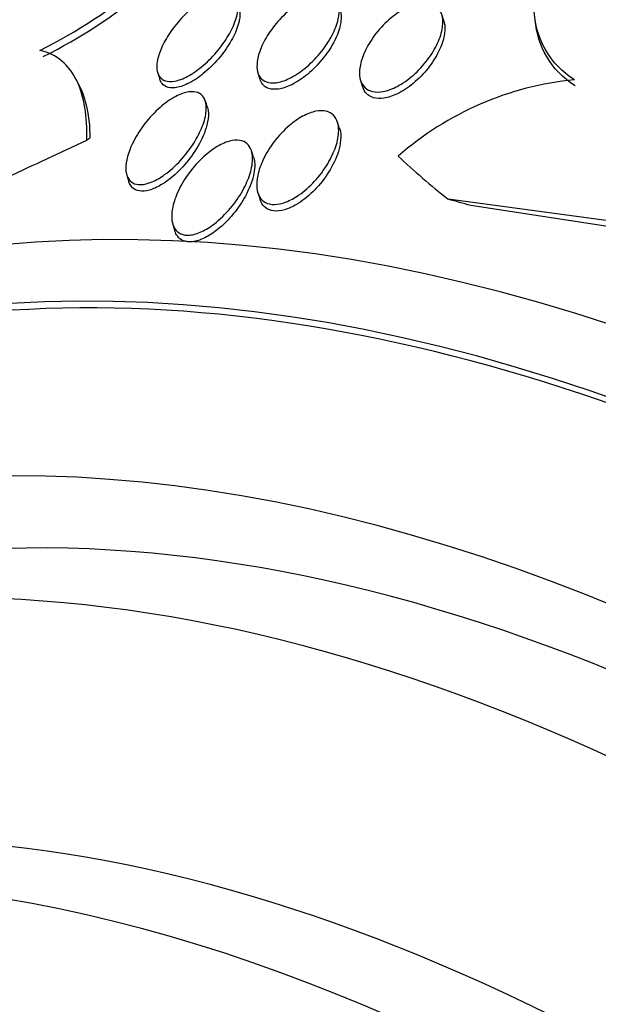
# Model space of a CAD drawing. Units: millimetres. Extents: x 0 to 1408, y 0 to 1210.
# Drawn here: x 536 to 541, y 283 to 291 of the extents above; entities that cross this region are included whole.
import ezdxf
from ezdxf import colors
from ezdxf.entities.mleader import LeaderData, LeaderLine
from ezdxf.math import Vec2, Vec3

# ---------------------------------------------------------------- set-up
doc = ezdxf.new("R2010")
doc.units = ezdxf.units.MM
doc.layers.add('DV7_Défaut', color=7, linetype='Continuous')
doc.layers.add('Défaut', color=7, linetype='Continuous')

# ---------------------------------------------------------------- blocks, each defined once
blk = doc.blocks.new('_DOT')
at = {"color": 0}
blk.add_line((0, 0), (-1, 0), dxfattribs=at)
at = {"color": 0, "const_width": 0.333}
blk.add_lwpolyline([(-0.1665, 0, 1), (0.1665, 0, 1)], format="xyb", close=True, dxfattribs=at)
blk = doc.blocks.new('SE6')
at = {"layer": 'DV7_Défaut', "color": 7, "linetype": 'Continuous'}
for p, q in [((539.4354806319119, 290.7246812010588), (539.4189539730901, 290.7760095618471)), ((537.087078369187, 290.2977901437005), (537.103850049299, 290.2457007978078)), ((537.9099100572266, 290.2973911752194), (537.9265381532567, 290.2457477715852)), ((536.4476158432011, 290.1867768880102), (536.4188715303297, 290.2417138266667)), ((538.7528506341469, 290.2345381853515), (538.7695087945666, 290.1828014079837)), ((537.4954176935182, 290.0127452150194), (537.4784862112733, 290.0653308730597)), ((538.5806977634336, 289.839083186461), (538.5632456984488, 289.8932856660853)), ((537.8739857765447, 289.6051603603606), (537.8567071720274, 289.658824107894)), ((536.8334419184638, 289.4584544846086), (536.8509771349171, 289.4039937538386)), ((537.9094759687945, 289.3135086674891), (537.9269683353318, 289.2591810196353)), ((540.8897917932518, 289.069310539594), (539.4723808523095, 289.2602286597879)), ((540.8956747632056, 289.0185069943053), (539.6560810628323, 289.2087732100145)), ((537.2109546855246, 289.0541472215797), (537.2284150163698, 288.9999190699144))]:
    blk.add_line(p, q, dxfattribs=at)
for centre, radius, start, end in [((534.1980777519191, 294.3513884323547), 4.320131152268753, 296.4125799901804, 323.5547044000357), ((534.2274575799593, 294.2940281138071), 4.313289822032931, 296.4181107154155, 323.6071899187675), ((540.7577074548116, 287.6844127101513), 2.568930649457951, 95.58880565350162, 131.3377510162593)]:
    blk.add_arc(centre, radius, start, end, dxfattribs=at)
for centre, major_axis, ratio, start_param, end_param in [((548.4070448077454, 269.3895217551129), (13.41678053781905, -23.2385455655039), 0.5773502691896258, 0, 3.401434719847718), ((547.9474253999741, 269.1241603663113), (13.29419516179899, -23.02622146597225), 0.5773502691896256, 0, 3.446829031727594), ((547.9474253999741, 269.1241603663113), (13.2673471349777, -22.97971931943469), 0.5773502691896256, 2.54309490848535e-15, 3.38389742676769), ((547.5231613312623, 268.8792113920331), (13.17291254810416, -22.81615381697805), 0.577350269189626, 0, 3.441292733228246), ((546.8160545500756, 268.4709631015692), (12.95282305136606, -22.43494762641535), 0.5773502691896252, 5.082092723016957e-16, 3.338707213978345), ((546.8160545500756, 268.4709631015692), (12.92526595471057, -22.38721733489897), 0.5773502691896262, 4.465812929580852e-15, 3.353457927414972), ((544.3411808159226, 267.0420940849457), (11.9880409158461, -20.76389594946001), 0.5773502691896254, 8.306212783814722e-15, 3.61635680897829), ((543.9876274253295, 266.8379699397138), (11.82267418987771, -20.47747237820143), 0.5773502691896251, 1.525035718695798e-16, 3.660769848059708), ((543.9876274253295, 266.8379699397137), (-11.79247641507074, 20.42516829796022), 0.5773502691896262, 2.641279559565255, 6.283185307179586), ((544.1940869347695, 294.5984290575691), (-13.70085664947029, -7.168614047163182), 0.05863585378580107, 0.8863033047403839, 0.9445616326156588), ((534.848955744501, 288.9306108275692), (1.77106402982111, 0.9266628216607238), 0.05863585374547946, -0.3948976589462987, -0.3470498708811229), ((552.8941690502751, 294.1575060447099), (-15.36029730074393, -1.778698060754888), 0.4896192418290277, 0.3963603043378496, 0.4540762065125921), ((532.4391563923203, 283.8711365135681), (11.92034485424428, 1.38035716305477), 0.4896192433912318, 0.8650739546221518, 0.8842492555242415), ((543.0742483569214, 266.3106302886962), (11.00000000000002, -19.05255888325769), 0.5773502691896253, 0, 3.141592653589793), ((543.0742483569215, 266.3106302886962), (11.32747389357643, -19.61976030508439), 0.5773502691896258, 0, 3.514416347634151), ((542.367141575735, 265.9023819982323), (11.00000000000002, -19.05255888325766), 0.5773502691896254, 0.007770654623789675, 3.1421245417713), ((541.3064814039551, 265.2900095625365), (10.25000000000003, -17.75352077758098), 0.5773502691896256, 0, 3.141592653589793), ((540.7054406399466, 264.9429985156422), (10.24999999999999, -17.75352077758101), 0.5773502691896253, 0, 3.141592653589802)]:
    blk.add_ellipse(centre, major_axis=major_axis, ratio=ratio, start_param=start_param, end_param=end_param, dxfattribs=at)
for points, knots in [([(540.507523275165, 290.2411318104787), (540.4064844901637, 290.3040495534284), (540.3281494826899, 290.3853123555437), (540.2155535318925, 290.5833962728585), (540.1834822016787, 290.6974489350824), (540.166279520591, 290.9469178645588), (540.1814127676547, 291.081946292494), (540.2538730409781, 291.3591855784089), (540.3116758436208, 291.5033562913919), (540.3878015942382, 291.647013519144)], [0, 0, 0, 0, 0.25, 0.25, 0.5, 0.5, 0.75, 0.75, 1, 1, 1, 1]), ([(537.7391748151518, 290.7765163749045), (537.730936260429, 290.7371534993773), (537.7148682133878, 290.6936873837537), (537.6930109598896, 290.6499873271559), (537.6712013062695, 290.6063824388446), (537.643055712423, 290.5613426656626), (537.6107592669061, 290.5182221424536), (537.5766779217348, 290.4727185146723), (537.5369526426798, 290.4280289587438), (537.4947633353527, 290.3883307653065), (537.453774372102, 290.3497620403138), (537.4090568822987, 290.3146742152779), (537.3650897588209, 290.2876031150366), (537.3260177757463, 290.263546013121), (537.2862062535808, 290.2450907229718), (537.2502653102365, 290.2351726104524), (537.2192616982443, 290.2266169832586), (537.1901876286845, 290.2241708506193), (537.1660432524613, 290.2283198590823), (537.1439754598708, 290.2321120240722), (537.1253932196569, 290.241476639645), (537.1116341656684, 290.2554129845308), (537.0978338739861, 290.2693910984746), (537.088497221748, 290.2882706168492), (537.0838402402173, 290.3103098927028), (537.0788158415925, 290.334087978694), (537.079075996324, 290.36207365411), (537.0840268174666, 290.3920555441548), (537.0895748209203, 290.4256539361654), (537.1011127956931, 290.4625375232276), (537.1173711465005, 290.5000770935956), (537.1355876501692, 290.5421379231003), (537.160178149577, 290.5860751875364), (537.1891929486139, 290.6287171595603), (537.2203730017607, 290.6745413250936), (537.2575648339126, 290.7201615997738), (537.2978757370926, 290.7616011470392), (537.3378664813582, 290.802711571427), (537.3822629736985, 290.8410013182197), (537.4268476478027, 290.8719228029564), (537.4672101683899, 290.8999160335754), (537.5091167557229, 290.9227426505244), (537.5477972033176, 290.9369673106418), (537.5812331932557, 290.9492633315552), (537.6133073340608, 290.9554822752276), (537.6405462150536, 290.9545944694091), (537.6650116847065, 290.9537970582997), (537.6862855965117, 290.9472736227543), (537.7026402931415, 290.9357155300589), (537.7186647620916, 290.9243908138803), (537.7304169437601, 290.9079886005563), (537.7374187509924, 290.8880755090308), (537.7448342390512, 290.8669859120851), (537.747143760939, 290.8414884139992), (537.7447533312933, 290.813667093133), (537.7437281226815, 290.8017350717127), (537.7418505439771, 290.7893007022819), (537.7391748151518, 290.7765163749045)], [0, 0, 0, 0, 0.06192609325848971, 0.06192609325848971, 0.06192609325848971, 0.1236445780790536, 0.1236445780790536, 0.1236445780790536, 0.1889106606047572, 0.1889106606047572, 0.1889106606047572, 0.2524317344302351, 0.2524317344302351, 0.2524317344302351, 0.3088410557129596, 0.3088410557129596, 0.3088410557129596, 0.3573381079996208, 0.3573381079996208, 0.3573381079996208, 0.4015302435318618, 0.4015302435318618, 0.4015302435318618, 0.4457959475100424, 0.4457959475100424, 0.4457959475100424, 0.4935525627834876, 0.4935525627834876, 0.4935525627834876, 0.5471154137060634, 0.5471154137060634, 0.5471154137060634, 0.60722349979852, 0.60722349979852, 0.60722349979852, 0.6719542672893798, 0.6719542672893798, 0.6719542672893798, 0.7362970333296674, 0.7362970333296674, 0.7362970333296674, 0.794545193879601, 0.794545193879601, 0.794545193879601, 0.8447519696445029, 0.8447519696445029, 0.8447519696445029, 0.8897020524397004, 0.8897020524397004, 0.8897020524397004, 0.9336696385255735, 0.9336696385255735, 0.9336696385255735, 0.9802195044463238, 0.9802195044463238, 0.9802195044463238, 1, 1, 1, 1]), ([(538.5718067829602, 290.7527776823899), (538.5644734543812, 290.7122512863072), (538.549020178566, 290.6677719858472), (538.5273458731712, 290.6232295945584), (538.505707214692, 290.5787604604668), (538.4772839054377, 290.5329814749579), (538.4442393212296, 290.4894303465736), (538.4099527964439, 290.4442424019046), (538.3696184182185, 290.400098785018), (538.3265166168067, 290.3614000868582), (538.2855685964232, 290.3246351482907), (538.2406924239225, 290.2916032800827), (538.1964828053572, 290.2667568858669), (538.157713671362, 290.2449681164113), (538.1181575178493, 290.2288236413513), (538.0822822370475, 290.2208230434975), (538.0510802751581, 290.2138646492008), (538.021726556801, 290.2128586466052), (537.9970476813722, 290.2180002532801), (537.9739879337002, 290.2228045302374), (537.9543621053724, 290.2330590216973), (537.9394744417598, 290.2476567832732), (537.924245664163, 290.2625890164454), (537.9135566116988, 290.2823875852305), (537.9076622608064, 290.3052563057764), (537.9012303048997, 290.3302108096522), (537.9003135943121, 290.3593787969238), (537.9043765991509, 290.3904893275122), (537.9089409558651, 290.4254387220652), (537.9198703532697, 290.4636606003273), (537.935953083578, 290.5024293288922), (537.9538467495134, 290.5455634649724), (537.9785771236119, 290.5904822824808), (538.0082234998713, 290.6338431478701), (538.0395616446253, 290.6796783981667), (538.077340130813, 290.7251062695864), (538.1185957142723, 290.7659246784914), (538.1586333696362, 290.8055380653645), (538.203320083908, 290.8420753888394), (538.248305328452, 290.8709779951558), (538.2883810691918, 290.8967262903842), (538.3300603934409, 290.9172070751097), (538.368657462172, 290.9293646417792), (538.4021240509707, 290.9399061750587), (538.4343002672101, 290.9444958761706), (538.4619024001169, 290.9424383498727), (538.487180049327, 290.9405540959212), (538.5093403185753, 290.9330805048361), (538.5267177222628, 290.9208436596961), (538.5440939842055, 290.9086076185517), (538.5571654339802, 290.891346599376), (538.565426071707, 290.8706867529835), (538.5742914977558, 290.8485143316245), (538.5778704994519, 290.8219329821374), (538.576512973409, 290.7930809150783), (538.5759036749273, 290.7801312403819), (538.5743148494772, 290.7666380864326), (538.5718067829602, 290.7527776823899)], [0, 0, 0, 0, 0.06295523085636759, 0.06295523085636759, 0.06295523085636759, 0.1257559148619598, 0.1257559148619598, 0.1257559148619598, 0.1910561402571574, 0.1910561402571574, 0.1910561402571574, 0.2531775519520284, 0.2531775519520284, 0.2531775519520284, 0.3075748566528116, 0.3075748566528116, 0.3075748566528116, 0.354720493460516, 0.354720493460516, 0.354720493460516, 0.3986580173871203, 0.3986580173871203, 0.3986580173871203, 0.4435587915131136, 0.4435587915131136, 0.4435587915131136, 0.4925646514247444, 0.4925646514247444, 0.4925646514247444, 0.547674014635882, 0.547674014635882, 0.547674014635882, 0.6090935793393442, 0.6090935793393442, 0.6090935793393442, 0.6741586825982093, 0.6741586825982093, 0.6741586825982093, 0.7374082352273142, 0.7374082352273142, 0.7374082352273142, 0.7937135463330504, 0.7937135463330504, 0.7937135463330504, 0.8423793659782635, 0.8423793659782635, 0.8423793659782635, 0.8868181126458095, 0.8868181126458095, 0.8868181126458095, 0.9311950418335101, 0.9311950418335101, 0.9311950418335101, 0.9788170011768016, 0.9788170011768016, 0.9788170011768016, 1, 1, 1, 1]), ([(539.4247319389957, 290.6724861872239), (539.4189765460703, 290.6310138132457), (539.4048131025104, 290.5856381607198), (539.3839562956438, 290.5402801940419), (539.3631243194716, 290.494976227472), (539.3350372566201, 290.4483998468103), (539.3017796361339, 290.4042718173404), (539.2677687859428, 290.3591443615099), (539.2272441862289, 290.3151899507349), (539.1835241820178, 290.2770305608474), (539.1427698053999, 290.2414596094018), (539.097790218501, 290.2097756460938), (539.0532506895331, 290.1863775340762), (539.0145983063046, 290.1660721376456), (538.9749991833335, 290.1514046953072), (538.938818567439, 290.144568190676), (538.9071108229447, 290.1385768570096), (538.8770941347038, 290.1384104264254), (538.851502557421, 290.1440789892927), (538.8271582337284, 290.1494712841007), (538.8061474170911, 290.1602360968106), (538.7897894528206, 290.1752002247387), (538.7727907532546, 290.190750491918), (538.7603606618725, 290.2111681931352), (538.7528245872558, 290.2346191688015), (538.744522546508, 290.2604537001), (538.7419236810849, 290.290547463201), (538.7445835053479, 290.3225799854294), (538.7475787242397, 290.3586516977866), (538.7572891055435, 290.3980385861848), (538.7726034910135, 290.4379250749215), (538.7895451809679, 290.4820498964419), (538.8137939284396, 290.5279445499495), (538.8435138566432, 290.5720976055902), (538.8744906185774, 290.6181178612209), (538.912385533463, 290.6636217528813), (538.9542264510324, 290.704182249596), (538.9940741394983, 290.7428105142471), (539.0389012220551, 290.7782032016642), (539.0842754697546, 290.8057748758665), (539.124170266629, 290.8300169602546), (539.1658375478638, 290.8489523242977), (539.2046599927312, 290.8598011547289), (539.2384367064069, 290.8692399688077), (539.271078380744, 290.8728384038345), (539.2994137738996, 290.8701213780702), (539.3257834834806, 290.8675928378826), (539.3491602484055, 290.8595690793563), (539.3678868150706, 290.84696139529), (539.3869220786872, 290.8341458806209), (539.4016647346372, 290.8163218950771), (539.4115486417447, 290.7951559172828), (539.4222742056525, 290.7721875663029), (539.4275748600386, 290.7447728557262), (539.4277144667305, 290.7150936592053), (539.4277788673021, 290.7014026448736), (539.4267649556596, 290.6871357565024), (539.4247319389957, 290.6724861872239)], [0, 0, 0, 0, 0.06382873067802443, 0.06382873067802443, 0.06382873067802443, 0.1275499563304894, 0.1275499563304894, 0.1275499563304894, 0.1928554360728823, 0.1928554360728823, 0.1928554360728823, 0.2537897250942843, 0.2537897250942843, 0.2537897250942843, 0.306559341788414, 0.306559341788414, 0.306559341788414, 0.3526401231705464, 0.3526401231705464, 0.3526401231705464, 0.3963743197715692, 0.3963743197715692, 0.3963743197715692, 0.4417897146602565, 0.4417897146602565, 0.4417897146602565, 0.4918403305668941, 0.4918403305668941, 0.4918403305668941, 0.5482683717645465, 0.5482683717645465, 0.5482683717645465, 0.6108073896155017, 0.6108073896155017, 0.6108073896155017, 0.676134893291142, 0.676134893291142, 0.676134893291142, 0.7384357732685363, 0.7384357732685363, 0.7384357732685363, 0.7931387484812246, 0.7931387484812246, 0.7931387484812246, 0.8405703841857455, 0.8405703841857455, 0.8405703841857455, 0.8845954428491652, 0.8845954428491652, 0.8845954428491652, 0.9292993610430224, 0.9292993610430224, 0.9292993610430224, 0.9778153799603612, 0.9778153799603612, 0.9778153799603612, 1, 1, 1, 1]), ([(537.7551917451776, 290.8330073298122), (537.7558107251341, 290.8310811130667), (537.7563879893127, 290.8291239752207), (537.7569232608985, 290.8271373035549), (537.762994047454, 290.8046054525113), (537.7638521094758, 290.7777714706754), (537.760015533254, 290.7487832360339), (537.7583356066494, 290.7360901201458), (537.7557608686335, 290.7229020718634), (537.7523594983169, 290.7093822413518)], [0, 0, 0, 0, 0.05793781940383796, 0.05793781940383796, 0.05793781940383796, 0.7149266153043241, 0.7149266153043241, 0.7149266153043241, 1, 1, 1, 1]), ([(538.5853616604775, 290.8098215016904), (538.5858960880425, 290.8081586816063), (538.5864029095397, 290.8064769734154), (538.5868819925255, 290.8047771410326), (538.5937387526634, 290.78044869842), (538.5951184049773, 290.7518624069154), (538.5915311294693, 290.7212519937152), (538.5898643628891, 290.7070293856079), (538.5871316112789, 290.6922699618486), (538.5834122828128, 290.6771737919751)], [0, 0, 0, 0, 0.0456479884428232, 0.0456479884428232, 0.0456479884428232, 0.6990553579257276, 0.6990553579257276, 0.6990553579257276, 1, 1, 1, 1]), ([(537.7523594983169, 290.7093822413518), (537.7421110687317, 290.6686465912735), (537.7240430954585, 290.6240933551591), (537.7002923984481, 290.5796278839714), (537.6765863404895, 290.5352459849188), (537.6465841358711, 290.4897141693183), (537.6125841416473, 290.4464932743479), (537.5770434360184, 290.4013138224025), (537.5360436817956, 290.357321453972), (537.492951218857, 290.3188243286297), (537.4516735781547, 290.2819484946767), (537.4070472394806, 290.2489336560959), (537.3636955128702, 290.2242381429183), (537.3255574611064, 290.2025126239242), (537.2871214556816, 290.1865785386865), (537.252845765183, 290.1790120266685), (537.2231951974064, 290.1724665311829), (537.1957605899979, 290.1719921841168), (537.1732696542605, 290.1777879473857), (537.1524478979179, 290.1831535743216), (537.1352696968621, 290.1939933516522), (537.1228776062733, 290.2091656141837), (537.1147863661367, 290.2190721282364), (537.1085886128866, 290.2309641063929), (537.1043064177387, 290.2443578796745)], [0, 0, 0, 0, 0.146169880601512, 0.146169880601512, 0.146169880601512, 0.2919234840151822, 0.2919234840151822, 0.2919234840151822, 0.4446102853002476, 0.4446102853002476, 0.4446102853002476, 0.5910941224699064, 0.5910941224699064, 0.5910941224699064, 0.7198082640231303, 0.7198082640231303, 0.7198082640231303, 0.8307617609867758, 0.8307617609867758, 0.8307617609867758, 0.9331929837977698, 0.9331929837977698, 0.9331929837977698, 1, 1, 1, 1]), ([(539.4352508073026, 290.7253794297396), (539.4423006135748, 290.7034132935272), (539.4452183768223, 290.6783924926383), (539.444234100638, 290.6517735709443), (539.4436998309261, 290.6373246958732), (539.4420314567348, 290.6223024674177), (539.4392981407448, 290.6069151150239)], [0, 0, 0, 0, 0.6501453605105149, 0.6501453605105149, 0.6501453605105149, 1, 1, 1, 1]), ([(540.5133122625411, 290.1911398702429), (540.4122617842055, 290.2540531066054), (540.3339182467403, 290.3353420448693), (540.2276550334066, 290.5223708622129), (540.1967759253874, 290.6221333534897), (540.1844416385693, 290.7307066140975)], [0, 0, 0, 0, 0.5298511195718496, 0.5298511195718496, 1, 1, 1, 1]), ([(538.5834122828128, 290.6771737919751), (538.5729822233341, 290.6348398192941), (538.554470379804, 290.5890091487208), (538.5299073159913, 290.5436083130231), (538.5053721226627, 290.4982589913909), (538.474112931594, 290.4520445059996), (538.4384816119032, 290.4086808412977), (538.4021054817265, 290.3644107349468), (538.3599969943331, 290.3217525721325), (538.3157373997301, 290.2852621077232), (538.2745305063834, 290.2512884871202), (538.2300104909401, 290.2215733909356), (538.1869288087634, 290.2003280887717), (538.1495275451657, 290.1818840284126), (538.1119855155312, 290.1692844120905), (538.0784921428268, 290.1644886722543), (538.0490839429222, 290.1602778668203), (538.0219302995122, 290.161945323217), (537.9994900008085, 290.169326580528), (537.9781032964072, 290.1763612804803), (537.9604023906326, 290.1887218014942), (537.9474336845734, 290.2051201088603), (537.9385264853175, 290.2163828354965), (537.9316895021906, 290.229711948245), (537.92694295314, 290.2445580794985)], [0, 0, 0, 0, 0.1498177508888557, 0.1498177508888557, 0.1498177508888557, 0.2993969576347886, 0.2993969576347886, 0.2993969576347886, 0.4524303676027291, 0.4524303676027291, 0.4524303676027291, 0.5950382116047261, 0.5950382116047261, 0.5950382116047261, 0.7185803048767901, 0.7185803048767901, 0.7185803048767901, 0.8266707279590432, 0.8266707279590432, 0.8266707279590432, 0.9294539481951567, 0.9294539481951567, 0.9294539481951567, 1, 1, 1, 1]), ([(539.4392981407448, 290.6069151150239), (539.43174968947, 290.5644206942497), (539.4158054614178, 290.5182836252326), (539.3932527481762, 290.472446648786), (539.3707199497857, 290.4266501480262), (539.3409511155953, 290.3798355517458), (539.3061417879052, 290.335836162371), (539.2708894623495, 290.2912768186142), (539.2293000982693, 290.2482166550301), (539.1848738836272, 290.2113626300355), (539.1439267518538, 290.1773946984886), (539.099112879142, 290.1476066731324), (539.0551828970746, 290.1262355849635), (539.0172306098668, 290.1077725299392), (538.9787009819078, 290.0950491857764), (538.9437998636275, 290.0899570045455), (538.9130110171809, 290.085464816509), (538.8841477321889, 290.0867598874531), (538.8597478683785, 290.093663071792), (538.8362737728062, 290.1003043387344), (538.8162876476474, 290.1122584809992), (538.8009699891911, 290.1282537949461), (538.7868524145845, 290.1429959331553), (538.7763675173944, 290.1614496634353), (538.7696668749331, 290.1823257663368)], [0, 0, 0, 0, 0.1477546390957868, 0.1477546390957868, 0.1477546390957868, 0.295337385946706, 0.295337385946706, 0.295337385946706, 0.4451195145080036, 0.4451195145080036, 0.4451195145080036, 0.583264394155892, 0.583264394155892, 0.583264394155892, 0.7023195099778352, 0.7023195099778352, 0.7023195099778352, 0.8069749710965294, 0.8069749710965294, 0.8069749710965294, 0.9074486799210707, 0.9074486799210707, 0.9074486799210707, 1, 1, 1, 1]), ([(536.50461517462, 289.7460022234445), (536.5077537234096, 289.8419524614754), (536.5029762063542, 289.9309810925466), (536.4763634102154, 290.0943247456789), (536.4542009615474, 290.1693277246021), (536.3911484631749, 290.2985473935788), (536.3507458430316, 290.3524260797872), (536.2501845745529, 290.4366520218484), (536.1896726333913, 290.4668162337966), (536.1198096109847, 290.4822179999938)], [0, 0, 0, 0, 0.25, 0.25, 0.5, 0.5, 0.75, 0.75, 1, 1, 1, 1]), ([(536.5329102410248, 289.7667049568147), (536.5318713752449, 289.8535058447894), (536.523794817932, 289.934223022539), (536.4933131432916, 290.0768710757584), (536.4718206731264, 290.139735003024), (536.4436556578602, 290.194321510487)], [0, 0, 0, 0, 0.5194674121797158, 0.5194674121797158, 1, 1, 1, 1]), ([(537.4851380169561, 289.9855280459565), (537.481875796855, 289.9464912391144), (537.4705986532016, 289.9025951056752), (537.4531772874828, 289.857905415842), (537.4358071724323, 289.8133471954072), (537.4119007486438, 289.76679520068), (537.3833760758238, 289.7215652321407), (537.3525336392029, 289.6726601159681), (537.3153905479601, 289.6239092350359), (537.2747657013834, 289.5796271170988), (537.2345668062437, 289.5358092970816), (537.189553167801, 289.4949409756517), (537.1440488701586, 289.4622649962944), (537.1103530967035, 289.4380685477196), (537.0755054547623, 289.4177504332321), (537.042341815722, 289.4036406704774), (537.0090447888794, 289.3894741567055), (536.9764709058945, 289.3812511324319), (536.948135752505, 289.3803416553183), (536.9226353269604, 289.379523164834), (536.8998364495026, 289.3845862862675), (536.8816710956062, 289.3949655633891), (536.8640958957076, 289.4050076397093), (536.8503666957931, 289.4202261588158), (536.8410996030493, 289.4390894798264), (536.8312515876204, 289.4591352785995), (536.8261620672274, 289.4837258795729), (536.8255698556256, 289.5107954872259), (536.8249035120143, 289.541253620893), (536.8298748152022, 289.5755251326876), (536.839534519381, 289.6111168993164), (536.8505865986668, 289.6518389565782), (536.8680185879815, 289.6952538918997), (536.8902586304444, 289.7383614932286), (536.9150121463126, 289.7863409292088), (536.9463914505959, 289.8352190057846), (536.9820622412241, 289.8811618692315), (537.0188998970609, 289.928607618597), (537.0615178771676, 289.9743925926475), (537.1062735683165, 290.0135685473663), (537.1477822833352, 290.0499023296911), (537.1926415606973, 290.081746723689), (537.2358393980032, 290.1043120975373), (537.2726244854986, 290.1235276255163), (537.3094445317423, 290.136579965125), (537.3419374336348, 290.1412454345107), (537.3698276616884, 290.1452500323633), (537.3953648818625, 290.1432096046371), (537.4161612507131, 290.135295536787), (537.4357380651049, 290.1278455709541), (537.4516665706055, 290.1150481161824), (537.4630456280419, 290.0982342434829), (537.4748684431967, 290.0807646674593), (537.4821119813827, 290.0585850802057), (537.4848452232945, 290.0336295310756), (537.4864902519032, 290.0186097876391), (537.4865516764869, 290.0024443643945), (537.4851380169561, 289.9855280459565)], [0, 0, 0, 0, 0.06181179002316054, 0.06181179002316054, 0.06181179002316054, 0.1233400595972613, 0.1233400595972613, 0.1233400595972613, 0.1900226084972343, 0.1900226084972343, 0.1900226084972343, 0.2561645173116482, 0.2561645173116482, 0.2561645173116482, 0.3048352047968271, 0.3048352047968271, 0.3048352047968271, 0.353833915228461, 0.353833915228461, 0.353833915228461, 0.3978024992953587, 0.3978024992953587, 0.3978024992953587, 0.4402510007353163, 0.4402510007353163, 0.4402510007353163, 0.4853392024325741, 0.4853392024325741, 0.4853392024325741, 0.5361020941957206, 0.5361020941957206, 0.5361020941957206, 0.5942642619322057, 0.5942642619322057, 0.5942642619322057, 0.6591393165147079, 0.6591393165147079, 0.6591393165147079, 0.7263079397872356, 0.7263079397872356, 0.7263079397872356, 0.7886834718459622, 0.7886834718459622, 0.7886834718459622, 0.8416725716342899, 0.8416725716342899, 0.8416725716342899, 0.88696395163125, 0.88696395163125, 0.88696395163125, 0.9294866125788839, 0.9294866125788839, 0.9294866125788839, 0.9736314483922357, 0.9736314483922357, 0.9736314483922357, 1, 1, 1, 1]), ([(537.4949315820388, 290.0141919536138), (537.4995093617254, 289.9998560106484), (537.5021521150709, 289.9839031507038), (537.5029159227909, 289.9668746467171), (537.5042396201584, 289.9373638348863), (537.4999927357525, 289.9039683841023), (537.4910962519375, 289.8691330664543), (537.4839114233973, 289.8409999534572), (537.4736199041122, 289.8115197562676), (537.4607662182973, 289.7817531511785)], [0, 0, 0, 0, 0.2422533173161103, 0.2422533173161103, 0.2422533173161103, 0.6622916383967707, 0.6622916383967707, 0.6622916383967707, 1, 1, 1, 1]), ([(538.5729391390672, 289.8238587290799), (538.5727651697962, 289.7836492606226), (538.564157209481, 289.7384836101165), (538.5487434297315, 289.6924966597157), (538.533369129638, 289.6466274967109), (538.5108427724958, 289.5986835736559), (538.4829307687902, 289.5521621682105), (538.4531178765995, 289.5024725199958), (538.4162449900545, 289.4529431882552), (538.3750629298934, 289.4082299781653), (538.3352358313563, 289.3649879106923), (538.2899243383853, 289.3248094293837), (538.243547132957, 289.2931518750972), (538.2099348657042, 289.2702077980358), (538.1748839275044, 289.2511559993651), (538.1412160230745, 289.2381742977854), (538.1074292625747, 289.225146767573), (538.0740644794926, 289.2179450529494), (538.0445451053961, 289.2176552435598), (538.017580980562, 289.2173905205838), (537.9930673229121, 289.2228538902185), (537.9729348144724, 289.2333660478893), (537.9530219643108, 289.2437635113353), (537.9368549116392, 289.2593027223763), (537.925145205981, 289.2784169309866), (537.9124946230604, 289.2990669701972), (537.9047039085378, 289.3243276833453), (537.9016367772233, 289.3520953914245), (537.8981554174536, 289.3836132404829), (537.9006400686787, 289.4190615164319), (537.9082751607194, 289.4558747733169), (537.9170120727739, 289.4980005507325), (537.9326873798971, 289.5429281903999), (537.9538725088478, 289.5875102400762), (537.9772163561323, 289.6366351031677), (538.0079116960841, 289.6866919362179), (538.0437378678718, 289.733564091366), (538.0799940897978, 289.7809988904086), (538.1227507640284, 289.8266904484569), (538.1683287943357, 289.8653716533114), (538.2029182795674, 289.8947270895825), (538.2400474168669, 289.9207977825024), (538.2768794445832, 289.9408303724276), (538.3138769097715, 289.9609529422221), (538.3517172956889, 289.9754881113498), (538.3862896586066, 289.9822291691325), (538.416948806309, 289.9882072125402), (538.4459357063065, 289.9882312760985), (538.4705519799348, 289.982281258266), (538.4937618594344, 289.9766711810059), (538.5137294556856, 289.9656568652454), (538.5292323015856, 289.9504463474866), (538.5453496639205, 289.9346329008712), (538.5570748678712, 289.9139526463443), (538.5641811243906, 289.890265027023), (538.5701929636521, 289.8702254802584), (538.5730424614961, 289.8477396128703), (538.5729391390672, 289.8238587290799)], [0, 0, 0, 0, 0.06320605593578685, 0.06320605593578685, 0.06320605593578685, 0.1261632970052791, 0.1261632970052791, 0.1261632970052791, 0.1935767403359247, 0.1935767403359247, 0.1935767403359247, 0.2589167705693103, 0.2589167705693103, 0.2589167705693103, 0.3059340822409117, 0.3059340822409117, 0.3059340822409117, 0.3532258459751266, 0.3532258459751266, 0.3532258459751266, 0.3963032502378095, 0.3963032502378095, 0.3963032502378095, 0.4388355454547346, 0.4388355454547346, 0.4388355454547346, 0.4847758707066333, 0.4847758707066333, 0.4847758707066333, 0.5369618775177315, 0.5369618775177315, 0.5369618775177315, 0.5967736928068026, 0.5967736928068026, 0.5967736928068026, 0.6628332917963558, 0.6628332917963558, 0.6628332917963558, 0.7298563235218593, 0.7298563235218593, 0.7298563235218593, 0.7804459592231384, 0.7804459592231384, 0.7804459592231384, 0.8314209038461489, 0.8314209038461489, 0.8314209038461489, 0.8764933751017333, 0.8764933751017333, 0.8764933751017333, 0.9188801192478107, 0.9188801192478107, 0.9188801192478107, 0.9629106613940065, 0.9629106613940065, 0.9629106613940065, 1, 1, 1, 1]), ([(538.5803215007845, 289.8401942550875), (538.5827745331029, 289.832519135621), (538.5847527252172, 289.8245030408215), (538.5862559252637, 289.8162104567041), (538.5915613885833, 289.7869422292567), (538.5911144568859, 289.7535838322179), (538.5856297004619, 289.7185943259304), (538.5811199300571, 289.6898246545463), (538.5731701446468, 289.6595260723859), (538.5622707497357, 289.6288310959814)], [0, 0, 0, 0, 0.1347170949947714, 0.1347170949947714, 0.1347170949947714, 0.6104704895497509, 0.6104704895497509, 0.6104704895497509, 0.9999999999999999, 0.9999999999999999, 0.9999999999999999, 0.9999999999999999]), ([(537.4607662182973, 289.7817531511785), (537.4370201616763, 289.7267619603219), (537.40373292192, 289.6692146011435), (537.3644638233952, 289.6150729061973), (537.3294369928951, 289.5667801762113), (537.2885032351506, 289.5196169050402), (537.2449540599002, 289.4783178489592), (537.2035075356163, 289.4390128030906), (537.1581849114361, 289.403718887297), (537.113821670931, 289.3775785046349), (537.0817325703681, 289.3586704772129), (537.0493072673071, 289.3440679001653), (537.0192889154939, 289.3355565430617), (536.9891804259034, 289.3270196284321), (536.9606596819274, 289.3244447867873), (536.9365823387233, 289.3283245372429), (536.9142608515798, 289.3319213543494), (536.8951319809507, 289.3411237293863), (536.8805471006708, 289.3549063128814), (536.8672245548581, 289.3674960014155), (536.8573572920199, 289.3841445385217), (536.8511282399026, 289.4035344214754)], [0, 0, 0, 0, 0.1983682035352544, 0.1983682035352544, 0.1983682035352544, 0.3748428769144, 0.3748428769144, 0.3748428769144, 0.5431270368466471, 0.5431270368466471, 0.5431270368466471, 0.663940447271228, 0.663940447271228, 0.663940447271228, 0.7853452666421763, 0.7853452666421763, 0.7853452666421763, 0.8976037669039425, 0.8976037669039425, 0.8976037669039425, 1, 1, 1, 1]), ([(537.8660252060821, 289.5988489348405), (537.8668795875066, 289.5602615216608), (537.8595379105382, 289.5163717932191), (537.8456527419514, 289.4713365091276), (537.8318123098373, 289.426446323725), (537.8111498903529, 289.3792126883991), (537.7853875676486, 289.3329559314495), (537.7572718349799, 289.282473580636), (537.7222637457293, 289.2317274214676), (537.682930149799, 289.1851263997737), (537.643791718744, 289.1387566023649), (537.5989779640877, 289.094963163269), (537.5526393117185, 289.0593476882836), (537.5188747926911, 289.0333965800548), (537.4834184700815, 289.0111335278748), (537.449062645873, 288.9950734370461), (537.4145562322818, 288.9789429511906), (537.3801292123165, 288.9687017258555), (537.3495235304091, 288.9660176127737), (537.3222147976738, 288.963622641572), (537.2971628004428, 288.9671596018406), (537.2765444442267, 288.976207083381), (537.256733899955, 288.9849000912873), (537.2404682394041, 288.9988418455219), (537.2285581395009, 289.0165724915146), (537.2159029926258, 289.0354122939556), (537.2078191324212, 289.058923850713), (537.2042210795356, 289.0850841171561), (537.2001544881393, 289.1146509739607), (537.201682128128, 289.1482456141009), (537.2080237977219, 289.1833976874132), (537.2153351446467, 289.223924712561), (537.2291928892689, 289.2674672989425), (537.2482087661514, 289.3110327706653), (537.2695743481861, 289.3599814289745), (537.298022458161, 289.4102493981181), (537.3314610618089, 289.4579709063223), (537.366284470649, 289.5076687228983), (537.4076653718627, 289.5561473614013), (537.4522263379566, 289.59824573206), (537.4869814933259, 289.6310801955219), (537.5245960768337, 289.6608783452997), (537.5622648825233, 289.6845586772726), (537.6001280060802, 289.7083611663334), (537.639268856448, 289.7266120130901), (537.6752682240227, 289.7363999012294), (537.7065694465634, 289.7449104080937), (537.7364423768636, 289.747258901304), (537.7618533227413, 289.7430299734079), (537.7850886140096, 289.7391631212298), (537.805251372441, 289.7297460532132), (537.8209750007311, 289.7158420067011), (537.8369736694577, 289.7016947481928), (537.8488132662443, 289.6826103964851), (537.8562037502447, 289.660364892142), (537.8623188351692, 289.6419583644731), (537.8655319225381, 289.6211276681733), (537.8660252060821, 289.5988489348405)], [0, 0, 0, 0, 0.06190171081122052, 0.06190171081122052, 0.06190171081122052, 0.1234917861083217, 0.1234917861083217, 0.1234917861083217, 0.1908719952336303, 0.1908719952336303, 0.1908719952336303, 0.2580956447561965, 0.2580956447561965, 0.2580956447561965, 0.306755735189425, 0.306755735189425, 0.306755735189425, 0.3557746538793878, 0.3557746538793878, 0.3557746538793878, 0.3993775913330432, 0.3993775913330432, 0.3993775913330432, 0.4411727967239407, 0.4411727967239407, 0.4411727967239407, 0.4855582748341436, 0.4855582748341436, 0.4855582748341436, 0.5357527588842556, 0.5357527588842556, 0.5357527588842556, 0.5937042977005896, 0.5937042977005896, 0.5937042977005896, 0.6589604953749496, 0.6589604953749496, 0.6589604953749496, 0.7271052363301027, 0.7271052363301027, 0.7271052363301027, 0.7800191173186811, 0.7800191173186811, 0.7800191173186811, 0.8334015532183285, 0.8334015532183285, 0.8334015532183285, 0.8796752083234274, 0.8796752083234274, 0.8796752083234274, 0.9218482826338332, 0.9218482826338332, 0.9218482826338332, 0.9647052576607497, 0.9647052576607497, 0.9647052576607497, 1, 1, 1, 1]), ([(537.8738323052444, 289.6056320313273), (537.8811185901097, 289.5829515111845), (537.8840825122938, 289.5566598101258), (537.8830825510903, 289.5285198500142), (537.8822469156853, 289.5050041907309), (537.8786672226812, 289.4798906056704), (537.872677078733, 289.4540359663869)], [0, 0, 0, 0, 0.5460161670120761, 0.5460161670120761, 0.5460161670120761, 0.9999999999999999, 0.9999999999999999, 0.9999999999999999, 0.9999999999999999]), ([(538.5622707497357, 289.6288310959814), (538.5427465325143, 289.5738468154936), (538.5130741600315, 289.5160073257594), (538.476313336872, 289.461241752588), (538.4433118116997, 289.4120767098537), (538.4034951725214, 289.3637663955706), (538.3599735955098, 289.3212819322242), (538.3190489093299, 289.2813324761299), (538.2733211932335, 289.2451953908229), (538.2275902073047, 289.2181876440858), (538.1947604265856, 289.1987990744959), (538.1610708756905, 289.1836163702876), (538.1293123555402, 289.1744367548711), (538.0974661224618, 289.1652317865434), (538.0666800991745, 289.1618726255886), (538.0399420716307, 289.1648580369421), (538.014973480085, 289.1676458834487), (537.9928445374755, 289.1759970727043), (537.9750996615631, 289.1889271308939), (537.9570611638385, 289.202071140826), (537.9430674455544, 289.2202126183498), (537.9335743354017, 289.2416200028224), (537.9312300863573, 289.2469063883991), (537.9291457787776, 289.2524173837307), (537.9273176455508, 289.2581277386692)], [0, 0, 0, 0, 0.1916180087850948, 0.1916180087850948, 0.1916180087850948, 0.3632717110791744, 0.3632717110791744, 0.3632717110791744, 0.5249724304126254, 0.5249724304126254, 0.5249724304126254, 0.6401431599655331, 0.6401431599655331, 0.6401431599655331, 0.7558276894484072, 0.7558276894484072, 0.7558276894484072, 0.863582922342454, 0.863582922342454, 0.863582922342454, 0.9729819677699428, 0.9729819677699428, 0.9729819677699428, 0.9999999999999999, 0.9999999999999999, 0.9999999999999999, 0.9999999999999999]), ([(537.872677078733, 289.4540359663869), (537.8603693246424, 289.4009132793282), (537.8374156528416, 289.3431693277354), (537.8068996875371, 289.2869142154467), (537.7797650510714, 289.2368924643387), (537.7458435084426, 289.1864912496656), (537.7075668839473, 289.1399338442702), (537.6688824354143, 289.0928803860147), (537.624388506286, 289.0482178696761), (537.5781234887165, 289.0115308076217), (537.544213941127, 288.9846413403307), (537.508465660143, 288.9613585540024), (537.4736676444462, 288.9442880035538), (537.438711016892, 288.9271396443086), (537.403656714458, 288.9158615332507), (537.3723508512923, 288.9122970841588), (537.3445579099838, 288.9091326122551), (537.318915058945, 288.9119451370234), (537.2977058963221, 288.9204077166756), (537.2774755130328, 288.9284797576622), (537.2607177078004, 288.9418390506278), (537.2483077242533, 288.9590681731248), (537.2400344234399, 288.9705542248695), (537.2335510565764, 288.9839110659689), (537.2288478330166, 288.9986386889053)], [0, 0, 0, 0, 0.1784370234171069, 0.1784370234171069, 0.1784370234171069, 0.3364942934961755, 0.3364942934961755, 0.3364942934961755, 0.4967072905376159, 0.4967072905376159, 0.4967072905376159, 0.6133907810325552, 0.6133907810325552, 0.6133907810325552, 0.7309722046073046, 0.7309722046073046, 0.7309722046073046, 0.8350312600516252, 0.8350312600516252, 0.8350312600516252, 0.9340377961090078, 0.9340377961090078, 0.9340377961090078, 0.9999999999999999, 0.9999999999999999, 0.9999999999999999, 0.9999999999999999])]:
    blk.add_open_spline(points, degree=3, knots=knots, dxfattribs=at)

msp = doc.modelspace()

# ---------------------------------------------------------------- block references
at = {"layer": 'Défaut'}
msp.add_blockref('SE6', (0, 0), dxfattribs=at)

# ---------------------------------------------------------------- leaders
at = {"layer": 'Défaut', "color": 7, "linetype": 'Continuous'}
ml = msp.add_multileader_mtext('Standard', dxfattribs=at)
ml.set_content('{\\pxsm0.9;\\fSolid Edge ISO|b1||i0||c0|p34;\\W1.;01/02/2018\\P}', color=256)
ml.set_leader_properties()
ml.set_arrow_properties(name='DOT')
ml.build(insert=Vec2(0, 0))
ml.multileader.update_dxf_attribs({"leader_type": 0, "dogleg_length": 0, "arrow_head_size": 12})
ctx = ml.context
ctx.base_point, ctx.char_height, ctx.arrow_head_size, ctx.landing_gap_size = Vec3(1139.374246735203, 1202.905053518336), 12, 12, 4.199999999999999
notes = []
notes.append((ctx, [(0, (0, 0, 0), (0, 0), (1, 0), 1, [])]))
ctx.mtext.insert = Vec3(1141.374246735203, 1209.025173638456)
for ctx, leaders in notes:
    for number, flags, end, landing, length, lines in leaders:
        leader = LeaderData()
        leader.index, (leader.has_last_leader_line, leader.has_dogleg_vector, leader.attachment_direction) = number, flags
        leader.last_leader_point, leader.dogleg_vector, leader.dogleg_length = Vec3(end), Vec3(landing), length
        for number, points, colour, breaks in lines:
            line = LeaderLine()
            line.index, line.vertices, line.color, line.breaks = number, Vec3.list(points), colors.encode_raw_color(colour), breaks
            leader.lines.append(line)
        ctx.leaders.append(leader)

doc.saveas('drawing.dxf')
